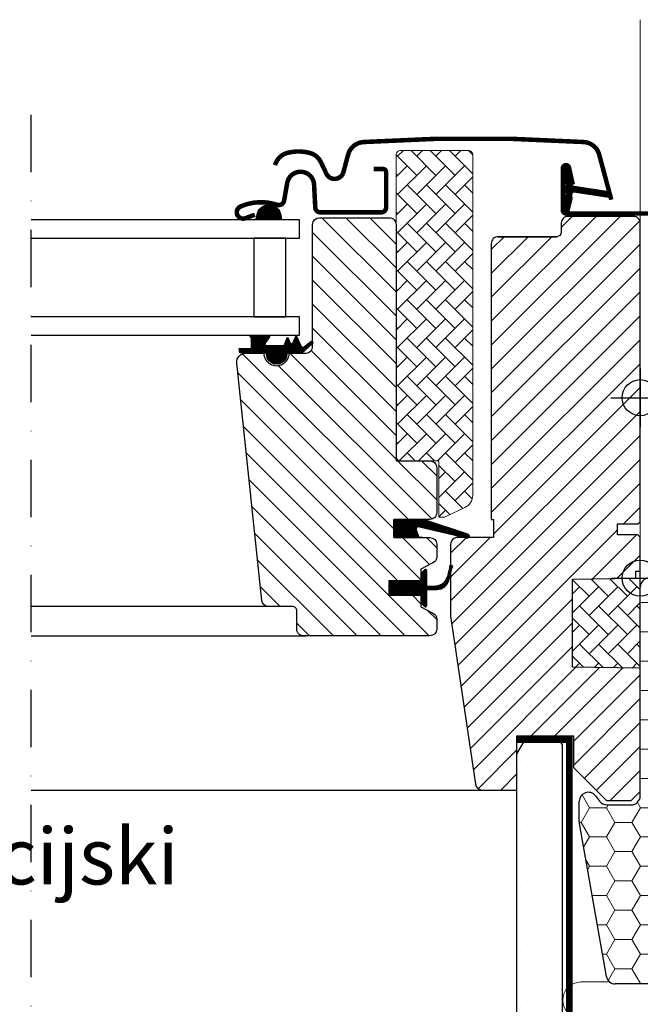
# Model space of a CAD drawing. Units: millimetres. Extents: x 7230 to 9430, y 3146 to 4731.
# Drawn here: x 8567 to 8704, y 3685 to 3904 of the extents above; entities that cross this region are included whole.
import ezdxf

# ---------------------------------------------------------------- set-up
doc = ezdxf.new("R2010")
doc.units = ezdxf.units.MM
doc.header["$MEASUREMENT"] = 0
doc.linetypes.add('DASHDOT', pattern=[25.4, 12.7, -6.35, 0, -6.35])
doc.linetypes.add('DASHED', pattern=[0.75, 0.5, -0.25])
doc.layers.get('0').update_dxf_attribs({"lineweight": 5})
for name, color, linetype, lineweight in [('VELUX_1', 1, 'Continuous', 9), ('VELUX_DIM', 2, 'Continuous', 13), ('VELUX_FLASHING', 3, 'Continuous', 25), ('VELUX_HATCHING', 1, 'Continuous', 9), ('VELUX_INSU', 2, 'Continuous', 13), ('VELUX_TXT2', 7, 'Continuous', 13)]:
    doc.layers.add(name, color=color, linetype=linetype, lineweight=lineweight)
for name, color, linetype in [('VELUX_GASKET', 1, 'Continuous'), ('VELUX_HATCH', 1, 'Continuous'), ('VELUX_INFO', 6, 'Continuous'), ('VELUX_INSULATIONFRAME_BDX', 5, 'Continuous'), ('VELUX_LINNING', 2, 'Continuous'), ('VELUX_ROOFWINDOW', 2, 'Continuous'), ('VELUX_RUDE_59', 1, 'Continuous')]:
    doc.layers.add(name, color=color, linetype=linetype)
doc.styles.add('verdana', font='verdana.ttf', dxfattribs={"width": 1.2, "height": 12.5})
pattern_1 = [(135, (10083.29252, 2789.42084), (0.088388348, 0.088388348), [])]
pattern_2 = [(135, (7207.849, 3046.1478), (-4.2426407, -1e-14), [9, -3]), (225, (7205.7278, 3048.269), (-4.2426407, -1e-14), [9, -3])]

msp = doc.modelspace()

# ---------------------------------------------------------------- hatches: boundary and pattern name
at = {"layer": 'VELUX_GASKET'}
h = msp.add_hatch(dxfattribs=at)
h.set_pattern_fill('ANSI31', color=256, style=0)
h.set_pattern_definition([(135, (9851.06627, 3046.68176), (0.088388348, 0.088388348), [])])
edge = h.paths.add_edge_path()
edge.add_line((8688.92, 3864.03), (8688.28, 3861.26))
edge.add_arc((8687.65, 3861.56), 0.7, 162.0796, 335, ccw=False)
edge.add_arc((8672.8, 3866.36), 14.9, 342.0796, 355.4534)
edge.add_arc((8687.34, 3865.2), 0.315, 356.4068, 431.1093)
edge.add_arc((8687.65, 3866.17), 0.7, 106.8045, 253.1955, ccw=False)
edge.add_arc((8687.36, 3867.12), 0.3, 286.8045, 364.5466)
edge.add_arc((8672.8, 3865.97), 14.9, 4.5466, 17.9204)
edge.add_arc((8687.65, 3870.77), 0.7, 25, 197.9204, ccw=False)
edge.add_line((8688.28, 3871.06), (8688.92, 3868.3))
edge.add_arc((8687.89, 3868.02), 1.06, -17.6418, 15.2266, ccw=False)
edge.add_arc((8689.44, 3867.42), 0.6, 152.5847, 266.0725)
edge.add_line((8689.4, 3866.82), (8697.09, 3865.65))
edge.add_arc((8696.7, 3865.08), 0.695, -86.2684, 56.1229, ccw=False)
edge.add_line((8696.75, 3864.38), (8689.4, 3865.51))
edge.add_arc((8689.44, 3864.91), 0.6, 93.9275, 207.4153)
edge.add_arc((8687.89, 3864.31), 1.06, -15.2266, 17.6418, ccw=False)
h = msp.add_hatch(dxfattribs=at)
h.set_pattern_fill('ANSI31', color=256, angle=-90, style=0)
h.set_pattern_definition([(315, (7420.62194, 5169.63746), (0.088388348, 0.088388348), [])])
h.paths.add_polyline_path([(8619.28, 3860.84), (8618.92, 3859.33), (8624.58, 3859.33), (8624.43, 3860.45, 0.8041)])
h = msp.add_hatch(dxfattribs=at)
h.set_pattern_fill('ANSI31', color=256, style=0)
h.set_pattern_definition(pattern_1)
h.paths.add_polyline_path([(8621.3, 3829.83), (8618.22, 3829.83), (8615.39, 3829.89), (8615.22, 3830.86), (8617.72, 3830.86, 0.36397), (8617.97, 3831.16), (8617.97, 3832.93, 0.240305), (8617.81, 3833.25, -0.674576), (8618, 3833.83), (8621.69, 3833.83, -0.523641), (8621.94, 3833.46), (8620.93, 3831.92, 0.595689), (8621.17, 3831.53), (8625.17, 3831.53), (8625.97, 3833.34), (8626.55, 3832.04, 0.649408), (8627.1, 3832.04), (8627.85, 3833.73), (8628.88, 3831.43, 0.488006), (8629.64, 3831.24), (8631.16, 3832.43, -0.323731), (8631.5, 3832.33), (8631.5, 3831.97, -0.109394), (8631.4, 3831.88), (8629.14, 3829.83), (8625.8, 3829.83), (8625.8, 3829.58, -0.999753), (8621.3, 3829.58)])
h = msp.add_hatch(dxfattribs=at)
h.set_pattern_fill('ANSI31', color=1, angle=90, style=0)
h.set_pattern_definition([(225, (9973.44113, 5144.47666), (-0.088388348, 0.088388348), [])])
h.paths.add_polyline_path([(8655.07, 3788.93), (8654.43, 3790.6, -0.648139), (8655.08, 3791.24), (8665.68, 3788.75, 0.849746), (8665.84, 3789.72), (8656.28, 3792.93), (8649.5, 3792.93), (8649.5, 3788.93)])
h = msp.add_hatch(dxfattribs=at)
h.set_pattern_fill('ANSI31', color=256, style=0)
h.set_pattern_definition(pattern_1)
h.paths.add_polyline_path([(8648.4, 3779.33), (8655.5, 3779.33), (8655.5, 3780.96), (8656.28, 3781.75, -0.668166), (8656.8, 3781.53), (8656.8, 3778.12), (8658.33, 3778.09, 0.357566), (8661.37, 3780.38), (8661.88, 3782.45, -0.336997), (8662.1, 3782.73), (8662.1, 3780.88), (8661.8, 3779.66, -0.334355), (8659.01, 3777.38), (8656.8, 3777.32), (8656.8, 3773.86, -0.668166), (8656.28, 3773.65), (8655.5, 3774.43), (8655.5, 3776.13), (8648.4, 3776.13)])
at = {"layer": 'VELUX_HATCH', "linetype": 'Continuous', "lineweight": 0}
h = msp.add_hatch(dxfattribs=at)
h.set_pattern_fill('AR-HBONE', color=256, scale=0.75, angle=90, style=0)
h.set_pattern_definition(pattern_2)
edge = h.paths.add_edge_path(flags=0)
edge.add_line((8660.48, 3793.43), (8659.5, 3793.43))
edge.add_line((8659.5, 3793.43), (8659.5, 3805.93))
edge.add_line((8659.5, 3805.93), (8651, 3805.93))
edge.add_arc((8651, 3806.93), 1, 180, 270, ccw=False)
edge.add_line((8650, 3806.93), (8650, 3873.73))
edge.add_arc((8651, 3873.73), 1, 450, 540, ccw=False)
edge.add_line((8651, 3874.73), (8666, 3874.73))
edge.add_arc((8666, 3873.73), 1, 360, 450, ccw=False)
edge.add_line((8667, 3873.73), (8667, 3798.28))
edge.add_arc((8664, 3798.28), 3, 295, 360, ccw=False)
edge.add_line((8665.26, 3795.56), (8660.91, 3793.53))
edge.add_arc((8660.48, 3794.43), 1, 270, 295, ccw=False)
at = {"layer": 'VELUX_HATCH'}
h = msp.add_hatch(dxfattribs=at)
h.set_pattern_fill('ANSI31', color=256, scale=30, style=0)
h.set_pattern_definition([(45, (6964.0967, 3179.933), (-2.6516504, 2.6516504), [])])
edge = h.paths.add_edge_path(flags=0)
edge.add_arc((8672.6, 3854.13), 1.5, 450, 540, ccw=False)
edge.add_line((8672.6, 3855.63), (8685.6, 3855.63))
edge.add_arc((8685.6, 3856.63), 1, 270, 360)
edge.add_line((8686.6, 3856.63), (8686.6, 3858.63))
edge.add_arc((8688.1, 3858.63), 1.5, 450, 540, ccw=False)
edge.add_line((8688.1, 3860.13), (8702.6, 3860.13))
edge.add_arc((8702.6, 3858.63), 1.5, 360, 450, ccw=False)
edge.add_line((8704.1, 3858.63), (8704.1, 3792.43))
edge.add_line((8704.1, 3792.43), (8703.6, 3791.93))
edge.add_line((8703.6, 3791.93), (8699.1, 3791.93))
edge.add_line((8699.1, 3791.93), (8699.1, 3789.53))
edge.add_line((8699.1, 3789.53), (8703.6, 3789.53))
edge.add_line((8703.6, 3789.53), (8704.1, 3789.03))
edge.add_line((8704.1, 3789.03), (8704.1, 3781.43))
edge.add_line((8704.1, 3781.43), (8703.1, 3781.43))
edge.add_line((8703.1, 3781.43), (8703.1, 3779.92))
edge.add_line((8703.1, 3779.92), (8689.1, 3779.67))
edge.add_line((8689.1, 3779.67), (8689.1, 3760.19))
edge.add_line((8689.1, 3760.19), (8704.1, 3759.93))
edge.add_line((8704.1, 3759.93), (8704.1, 3732.63))
edge.add_line((8704.1, 3732.63), (8702.1, 3730.63))
edge.add_line((8702.1, 3730.63), (8696.6, 3730.63))
edge.add_line((8696.6, 3730.63), (8689.3, 3737.93))
edge.add_line((8689.3, 3737.93), (8689.3, 3744.93))
edge.add_line((8689.3, 3744.93), (8676.8, 3744.93))
edge.add_line((8676.8, 3744.93), (8676.8, 3732.93))
edge.add_line((8676.8, 3732.93), (8669.09, 3732.93))
edge.add_arc((8669.09, 3734.43), 1.5, 188.4868, 270, ccw=False)
edge.add_line((8667.61, 3734.21), (8662.11, 3771.02))
edge.add_arc((8663.6, 3771.24), 1.5, 180, 188.4868, ccw=False)
edge.add_line((8662.1, 3771.24), (8662.1, 3787.43))
edge.add_arc((8663.6, 3787.43), 1.5, 450, 540, ccw=False)
edge.add_line((8663.6, 3788.93), (8671.6, 3788.93))
edge.add_line((8671.6, 3788.93), (8671.6, 3792.93))
edge.add_line((8671.6, 3792.93), (8671.1, 3792.93))
edge.add_line((8671.1, 3792.93), (8671.1, 3854.13))
h = msp.add_hatch(dxfattribs=at)
h.set_pattern_fill('ANSI31', color=256, scale=30, angle=90, style=0)
h.set_pattern_definition([(135, (6964.0967, 3179.933), (-2.6516504, -2.6516504), [])])
edge = h.paths.add_edge_path()
edge.add_arc((8648.5, 3858.33), 1.5, 0, 90, ccw=False)
edge.add_line((8650, 3858.33), (8650, 3805.93))
edge.add_line((8650, 3805.93), (8657.5, 3805.93))
edge.add_arc((8657.5, 3804.43), 1.5, 0, 90, ccw=False)
edge.add_line((8659, 3804.43), (8659, 3794.43))
edge.add_arc((8657.5, 3794.43), 1.5, -90, 0, ccw=False)
edge.add_line((8657.5, 3792.93), (8649.5, 3792.93))
edge.add_line((8649.5, 3792.93), (8649.5, 3788.93))
edge.add_line((8649.5, 3788.93), (8657.5, 3788.93))
edge.add_arc((8657.5, 3787.43), 1.5, 0, 89.9588, ccw=False)
edge.add_line((8659, 3787.43), (8659, 3784.65))
edge.add_arc((8657.5, 3784.65), 1.5, -62.8, 0, ccw=False)
edge.add_line((8658.18, 3783.31), (8655.5, 3781.93))
edge.add_line((8655.5, 3781.93), (8655.5, 3779.33))
edge.add_line((8655.5, 3779.33), (8648.4, 3779.33))
edge.add_line((8648.4, 3779.33), (8648.4, 3776.13))
edge.add_line((8648.4, 3776.13), (8655.5, 3776.13))
edge.add_line((8655.5, 3776.13), (8655.5, 3773.53))
edge.add_line((8655.5, 3773.53), (8658.18, 3772.15))
edge.add_arc((8657.5, 3770.82), 1.5, 0.0019, 62.7993, ccw=False)
edge.add_line((8659, 3770.82), (8659, 3768.63))
edge.add_arc((8657.5, 3768.63), 1.5, 270.0005, 359.9987, ccw=False)
edge.add_line((8657.5, 3767.13), (8629.5, 3767.13))
edge.add_arc((8629.5, 3768.63), 1.5, 180, 270, ccw=False)
edge.add_line((8628, 3768.63), (8628, 3772.63))
edge.add_arc((8627, 3772.63), 1, 0, 90)
edge.add_line((8627, 3773.63), (8621.75, 3773.63))
edge.add_arc((8621.75, 3775.13), 1.5, 186.0003, 269.9999, ccw=False)
edge.add_line((8620.26, 3774.98), (8614.72, 3827.62))
edge.add_arc((8616.71, 3827.84), 2, 89.849, 186.1512, ccw=False)
edge.add_line((8616.71, 3829.83), (8620.7, 3829.83))
edge.add_arc((8623.5, 3829.83), 2.8, 179.9998, 360.0002)
edge.add_line((8626.3, 3829.83), (8630, 3829.83))
edge.add_arc((8630, 3831.33), 1.5, 269.9999, 360.0008)
edge.add_line((8631.5, 3831.33), (8631.5, 3858.33))
edge.add_arc((8633, 3858.33), 1.5, 90.0003, 179.9991, ccw=False)
edge.add_line((8633, 3859.83), (8648.5, 3859.83))
at = {"layer": 'VELUX_HATCH', "linetype": 'Continuous', "lineweight": 0}
h = msp.add_hatch(dxfattribs=at)
h.set_pattern_fill('AR-HBONE', color=256, scale=0.75, angle=90, style=0)
h.set_pattern_definition(pattern_2)
h.paths.add_polyline_path([(8704.1, 3779.93), (8704.1, 3759.93), (8689.1, 3760.19), (8689.1, 3779.67)])
at = {"layer": 'VELUX_HATCHING'}
h = msp.add_hatch(dxfattribs=at)
h.set_pattern_fill('DOTS', color=256, scale=50, style=0)
h.set_pattern_definition([(0, (-4430.242, -1087.1688), (1.5625, 3.125), [0, -3.125])])
h.paths.add_polyline_path([(8686.8, 3704.95), (8686.8, 3742.95), (8686.12, 3744.11), (8678.63, 3744.11), (8676.8, 3740.95), (8676.8, 3704.95), (8676.8, 3559.94), (8680.5, 3559.94), (8682.8, 3559.94), (8686.8, 3559.94)])
h.paths.add_polyline_path([(8851.44, 3559.94), (8847.74, 3559.94), (8845.44, 3559.94), (8841.44, 3559.94), (8676.8, 3559.94), (8676.8, 3548.44), (8851.44, 3548.44)])
h.paths.add_polyline_path([(8851.44, 3704.95), (8851.44, 3740.95), (8849.65, 3744.05), (8842.07, 3744.05), (8841.44, 3742.95), (8841.44, 3704.95), (8841.44, 3559.94), (8845.44, 3559.94), (8847.74, 3559.94), (8851.44, 3559.94)])
at = {"layer": 'VELUX_INSULATIONFRAME_BDX', "linetype": 'Continuous', "lineweight": 0}
h = msp.add_hatch(dxfattribs=at)
h.set_pattern_fill('HONEY', color=256, scale=30, style=0)
h.set_pattern_definition([(0, (-4430.242, -1087.1688), (5.625, 3.24759525), [3.75, -7.5]), (120, (-4430.242, -1087.1688), (-5.625, 3.2475953), [3.75, -7.5]), (60, (-4430.242, -1087.1688), (1e-08, 6.4951905), [-7.5, 3.75])])
edge = h.paths.add_edge_path(flags=0)
edge.add_arc((8692.6, 3725.87), 2, 180, 190, ccw=False)
edge.add_line((8690.6, 3725.87), (8690.6, 3730.44))
edge.add_arc((8692.6, 3730.44), 2, 397, 540, ccw=False)
edge.add_line((8694.19, 3731.64), (8695.1, 3730.44))
edge.add_arc((8696.7, 3731.64), 2, 217, 270)
edge.add_line((8696.7, 3729.64), (8702.1, 3729.64))
edge.add_arc((8702.1, 3731.64), 2, 270, 360)
edge.add_line((8704.1, 3731.64), (8704.1, 3777.94))
edge.add_arc((8706.1, 3777.94), 2, 450, 540, ccw=False)
edge.add_line((8706.1, 3779.94), (8716.8, 3779.94))
edge.add_arc((8716.8, 3777.94), 2, 360, 450, ccw=False)
edge.add_line((8718.8, 3777.94), (8718.8, 3745.94))
edge.add_line((8718.8, 3745.94), (8710.3, 3745.94))
edge.add_line((8710.3, 3745.94), (8710.3, 3743.44))
edge.add_line((8710.3, 3743.44), (8718.8, 3743.44))
edge.add_line((8718.8, 3743.44), (8718.8, 3741.94))
edge.add_arc((8720.8, 3741.94), 2, 180, 235)
edge.add_line((8719.65, 3740.31), (8720.24, 3739.89))
edge.add_arc((8719.1, 3738.25), 2, 360, 415, ccw=False)
edge.add_line((8721.1, 3738.25), (8721.1, 3691.94))
edge.add_arc((8719.1, 3691.94), 2, 270, 360, ccw=False)
edge.add_line((8719.1, 3689.94), (8711.1, 3689.94))
edge.add_line((8711.1, 3689.94), (8711.1, 3726.94))
edge.add_line((8711.1, 3726.94), (8710.6, 3726.94))
edge.add_line((8710.6, 3726.94), (8710.6, 3689.94))
edge.add_line((8710.6, 3689.94), (8698.58, 3689.94))
edge.add_arc((8698.58, 3691.94), 2, 190, 270, ccw=False)
edge.add_line((8696.61, 3691.6), (8690.63, 3725.52))

# ---------------------------------------------------------------- linework, layer by layer
at = {"color": 1, "linetype": 'DASHED', "lineweight": 30, "ltscale": 20, "const_width": 1.5}
msp.add_lwpolyline([(8676.8, 3744.11), (8688.4, 3744.11), (8688.4, 3563.36), (8764.15, 3563.36)], dxfattribs=at)
at = {"layer": 'VELUX_1', "linetype": 'Continuous'}
msp.add_lwpolyline([(8704.1, 3779.93), (8824.14, 3779.95)], dxfattribs=at)
at = {"layer": 'VELUX_DIM'}
msp.add_line((8704.1, 3779.94), (8704.1, 3903.74), dxfattribs=at)
at = {"layer": 'VELUX_FLASHING', "const_width": 1}
for points in [[(8697.7, 3863.84), (8695.02, 3873.82, 0.321096), (8691.6, 3876.62, 0.033118), (8642.79, 3876.62, 0.321096), (8639.37, 3873.82), (8638.33, 3869.93, -0.759037), (8634.42, 3869.93), (8633.31, 3872.21, 0.220957), (8630.82, 3874.22, 0.123295), (8625.96, 3874.22, 0.122595), (8624.32, 3873.34, 0.122595), (8623.28, 3871.8, 0), (8623.17, 3871.51, 2.118763)], [(8645, 3870.63), (8647.1, 3870.63, -0.414198), (8647.8, 3869.93), (8647.8, 3862.13, -0.414208), (8646.7, 3861.03), (8633.2, 3861.03, -0.398954), (8632.1, 3862.08), (8631.83, 3867.19, 0.892536), (8625.88, 3867.55), (8625.19, 3863.62, -0.458373), (8623.62, 3862.7, 0.187201), (8615.53, 3862.31, 0.966451), (8616.58, 3859.72), (8618.7, 3860.49)], [(8709.5, 3815.66), (8710.44, 3812.13, 0.8768), (8713.1, 3812.48), (8713.1, 3857.13, 0.414216), (8709.45, 3860.78), (8687.65, 3860.78, -0.414222), (8686.95, 3861.48), (8686.95, 3870.78, -0.89662), (8688.33, 3870.93), (8689.16, 3867.18)]]:
    msp.add_lwpolyline(points, format="xyb", dxfattribs=at)
at = {"layer": 'VELUX_GASKET'}
for p, q in [((8649.5, 3788.93), (8649.5, 3792.93)), ((8649.5, 3792.93), (8655.91, 3792.93)), ((8655.91, 3788.93), (8649.5, 3788.93))]:
    msp.add_line(p, q, dxfattribs=at)
at = {"layer": 'VELUX_GASKET', "color": 1}
for points in [[(8688.92, 3864.03), (8688.28, 3861.26, -0.940052), (8686.98, 3861.78, 0.05842), (8687.66, 3865.18, 0.338007), (8687.44, 3865.5, -0.742604), (8687.44, 3866.84, 0.352853), (8687.66, 3867.15, 0.05842), (8686.98, 3870.55, -0.940052), (8688.28, 3871.06), (8688.92, 3868.3, -0.144407), (8688.91, 3867.7, 0.540065), (8689.4, 3866.82), (8697.09, 3865.65, -0.715872), (8696.75, 3864.38), (8689.4, 3865.51, 0.540065), (8688.91, 3864.63, -0.144407)], [(8626.55, 3832.04, 0.649408), (8627.1, 3832.04), (8627.85, 3833.73), (8628.88, 3831.43, 0.488006), (8629.64, 3831.24), (8631.16, 3832.43, -0.910233), (8631.4, 3831.88), (8629.14, 3829.83), (8625.8, 3829.83), (8625.8, 3829.58, -1.000247), (8621.3, 3829.58), (8621.3, 3829.83), (8618.22, 3829.83), (8615.39, 3829.89), (8615.22, 3830.86), (8617.72, 3830.86, 0.36397), (8617.97, 3831.16), (8617.97, 3832.93, 0.240305), (8617.81, 3833.25, -0.722724), (8618.04, 3833.83), (8621.69, 3833.83, -0.523641), (8621.94, 3833.46), (8620.93, 3831.92, 0.595689), (8621.17, 3831.53), (8625.17, 3831.53), (8625.97, 3833.34)]]:
    msp.add_lwpolyline(points, format="xyb", close=True, dxfattribs=at)
at = {"layer": 'VELUX_GASKET'}
for points in [[(8656.24, 3792.95), (8665.84, 3789.72, -0.849746), (8665.68, 3788.75), (8654.95, 3791.27, 0.557806), (8654.43, 3790.6), (8655.07, 3788.93), (8649.5, 3788.93), (8649.5, 3792.93), (8656.28, 3792.93)], [(8662.44, 3782.31, 1.272466), (8661.88, 3782.45, -1.272466), (8662.44, 3782.31, 1.272466), (8661.88, 3782.45), (8661.37, 3780.38, -0.357566), (8658.33, 3778.09), (8656.8, 3778.12), (8656.8, 3781.53, 0.668166), (8656.28, 3781.75), (8655.5, 3780.96), (8655.5, 3779.33), (8648.4, 3779.33), (8648.4, 3776.13), (8655.5, 3776.13), (8655.5, 3774.43), (8656.28, 3773.65, 0.668166), (8656.8, 3773.86), (8656.8, 3777.32), (8659.01, 3777.38, 0.334355), (8661.8, 3779.66), (8662.44, 3782.31)]]:
    msp.add_lwpolyline(points, format="xyb", dxfattribs=at)
at = {"layer": 'VELUX_HATCH', "linetype": 'Continuous', "lineweight": 0}
msp.add_lwpolyline([(8660.48, 3793.43, 0.109518), (8660.91, 3793.53), (8665.26, 3795.56, 0.291473), (8667, 3798.28), (8667, 3873.73, 0.414214), (8666, 3874.73), (8651, 3874.73, 0.414214), (8650, 3873.73), (8650, 3806.93, 0.414214), (8651, 3805.93), (8659.5, 3805.93), (8659.5, 3793.43), (8660.48, 3793.43)], format="xyb", dxfattribs=at)
msp.add_lwpolyline([(8704.1, 3779.93), (8704.1, 3759.93), (8689.1, 3760.19), (8689.1, 3779.67), (8704.1, 3779.93)], dxfattribs=at)
at = {"layer": 'VELUX_INFO', "color": 1, "linetype": 'DASHDOT'}
msp.add_line((8569.1, 3487.46), (8569.1, 3887.6), dxfattribs=at)
at = {"layer": 'VELUX_INFO', "color": 5}
for p, q in [((8704.1, 3826.43), (8704.1, 3813.43)), ((8697.6, 3819.93), (8710.6, 3819.93))]:
    msp.add_line(p, q, dxfattribs=at)
at = {"layer": 'VELUX_INFO', "color": 1}
for p, q in [((8704.1, 3773.43), (8704.1, 3786.43)), ((8697.6, 3779.93), (8710.6, 3779.93))]:
    msp.add_line(p, q, dxfattribs=at)
at = {"layer": 'VELUX_INFO', "color": 5}
msp.add_circle((8704.1, 3819.93), 4, dxfattribs=at)
at = {"layer": 'VELUX_INFO', "color": 1}
msp.add_circle((8704.1, 3779.93), 4, dxfattribs=at)
at = {"layer": 'VELUX_INSU', "linetype": 'Continuous'}
msp.add_lwpolyline([(8697.05, 3690.37), (8690.93, 3690.37, 1), (8690.93, 3682.37)], format="xyb", dxfattribs=at)
at = {"layer": 'VELUX_INSULATIONFRAME_BDX', "linetype": 'Continuous', "lineweight": 30}
for p, q in [((8704.1, 3731.64), (8704.1, 3777.94)), ((8694.19, 3731.64), (8695.1, 3730.44)), ((8690.6, 3725.87), (8690.6, 3730.44)), ((8696.7, 3729.64), (8702.1, 3729.64)), ((8696.61, 3691.6), (8690.63, 3725.52)), ((8710.6, 3689.94), (8698.58, 3689.94))]:
    msp.add_line(p, q, dxfattribs=at)
for centre, start, end in [((8706.1, 3777.94), 90, 180), ((8692.6, 3730.44), 37, 180), ((8702.1, 3731.64), 270, 0), ((8696.7, 3731.64), 217, 270), ((8692.6, 3725.87), 180, 190), ((8698.58, 3691.94), 190, 270)]:
    msp.add_arc(centre, 2, start, end, dxfattribs=at)
at = {"layer": 'VELUX_LINNING', "color": 0}
msp.add_lwpolyline([(8676.8, 3559.94), (8676.8, 3704.95), (8676.8, 3740.95), (8679.11, 3744.95), (8685.64, 3744.95), (8686.8, 3742.95), (8686.8, 3704.95), (8686.8, 3559.94), (8682.8, 3559.94), (8682.8, 3559.94), (8680.5, 3559.94), (8680.5, 3559.94), (8676.8, 3559.94)], dxfattribs=at)
at = {"layer": 'VELUX_ROOFWINDOW'}
for points in [[(8672.6, 3855.63, 0.414217), (8671.1, 3854.13), (8671.1, 3792.93), (8671.6, 3792.93), (8671.6, 3788.93), (8663.6, 3788.93, 0.414214), (8662.1, 3787.43), (8662.1, 3771.24, 0.037137), (8662.11, 3771.02), (8667.61, 3734.21, 0.371472), (8669.09, 3732.93), (8676.8, 3732.93), (8676.8, 3744.93), (8689.3, 3744.93), (8689.3, 3737.93), (8696.6, 3730.63), (8702.1, 3730.63), (8704.1, 3732.63), (8704.1, 3759.93), (8689.1, 3760.19), (8689.1, 3779.67), (8703.1, 3779.92), (8703.1, 3781.43), (8704.1, 3781.43), (8704.1, 3789.03), (8703.6, 3789.53), (8699.1, 3789.53), (8699.1, 3791.93), (8703.6, 3791.93), (8704.1, 3792.43), (8704.1, 3858.63, 0.41422), (8702.6, 3860.13), (8688.1, 3860.13, 0.414221), (8686.6, 3858.63), (8686.6, 3856.63, -0.414201), (8685.6, 3855.63, -0.000015), (8672.6, 3855.63), (8685.6, 3855.63)], [(8648.5, 3859.83, -0.414214), (8650, 3858.33), (8650, 3805.93), (8657.5, 3805.93, -0.414214), (8659, 3804.43), (8659, 3794.43, -0.414214), (8657.5, 3792.93), (8649.5, 3792.93), (8649.5, 3788.93), (8657.5, 3788.93, -0.414003), (8659, 3787.43), (8659, 3784.65, -0.281087), (8658.18, 3783.31), (8655.5, 3781.93), (8655.5, 3779.33), (8648.4, 3779.33), (8648.4, 3776.13), (8655.5, 3776.13), (8655.5, 3773.53), (8658.18, 3772.15, -0.281075), (8659, 3770.82), (8659, 3768.63, -0.414204), (8657.5, 3767.13), (8629.5, 3767.13, -0.414214), (8628, 3768.63), (8628, 3772.63, 0.414214), (8627, 3773.63), (8621.75, 3773.63, -0.383862), (8620.26, 3774.98), (8614.72, 3827.62, -0.44681), (8616.71, 3829.83), (8620.7, 3829.83, 1.000004), (8626.3, 3829.83), (8630, 3829.83, 0.414218), (8631.5, 3831.33), (8631.5, 3858.33, -0.414208), (8633, 3859.83), (8648.5, 3859.83)]]:
    msp.add_lwpolyline(points, format="xyb", dxfattribs=at)
at = {"layer": 'VELUX_RUDE_59'}
msp.add_lwpolyline([(8624.44, 3860.41), (8624.58, 3859.33), (8618.92, 3859.33), (8619.28, 3860.84, -0.810171)], format="xyb", close=True, dxfattribs=at)
for points in [[(8569.1, 3855.33), (8628.6, 3855.33), (8628.6, 3859.33), (8569.1, 3859.33)], [(8569.1, 3833.83), (8628.6, 3833.83), (8628.6, 3837.83), (8569.1, 3837.83)], [(8622.2, 3773.63), (8569.1, 3773.63)], [(8569.1, 3767.13), (8630, 3767.13)], [(8569.1, 3732.93), (8670.38, 3732.93)]]:
    msp.add_lwpolyline(points, dxfattribs=at)
msp.add_lwpolyline([(8625.59, 3837.83), (8625.59, 3855.33), (8618.51, 3855.33), (8618.51, 3837.83)], close=True, dxfattribs=at)

# ---------------------------------------------------------------- texts
at = {"layer": 'VELUX_TXT2', "insert": (8475.48, 3724.5), "char_height": 12.5, "attachment_point": 1, "style": 'verdana'}
msp.add_mtext('termoizolacijski \\Pokvir BDX', dxfattribs=at)

doc.saveas('drawing.dxf')
